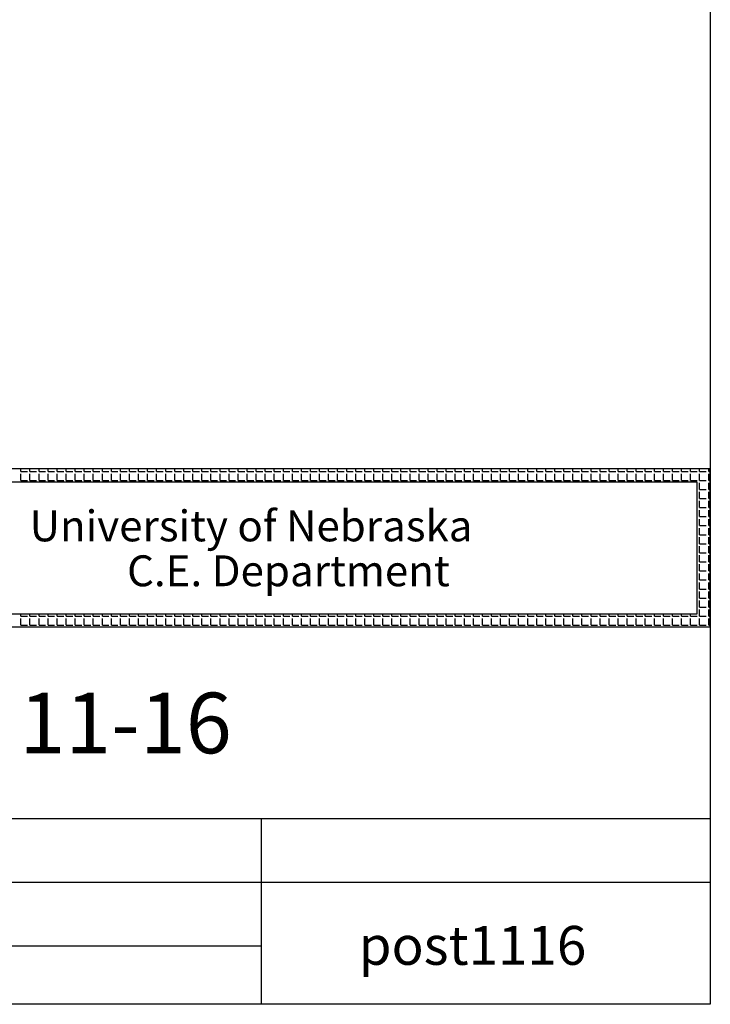
# Model space of a CAD drawing. Extents: x 5343 to 5625, y 3923 to 4130.
# Drawn here: x 5579 to 5625, y 3923 to 3988 of the extents above; entities that cross this region are included whole.
import ezdxf

# ---------------------------------------------------------------- set-up
doc = ezdxf.new("R2010")
doc.units = 0
doc.header["$LTSCALE"] = 5
doc.header["$MEASUREMENT"] = 0
doc.layers.get('0').update_dxf_attribs({"linetype": 'CONTINUOUS'})
doc.layers.add('TEXT', color=7, linetype='CONTINUOUS')
doc.styles.add('ITALICC', font='italicc')
doc.styles.add('ROMANS', font='ROMANS.SHX')

# ---------------------------------------------------------------- blocks, each defined once
blk = doc.blocks.new('*X3')
at = {"color": 0}
for p, q in [((1084.875, 113.4375), (1084.875, 114)), ((1084.875, 113.4375), (1086.375, 113.4375)), ((1084.875, 111.375), (1084.875, 112.875)), ((1086.9375, 113.4375), (1086.9375, 114)), ((1086.9375, 113.4375), (1088.4375, 113.4375)), ((1086.9375, 111.375), (1086.9375, 112.875)), ((1089, 113.4375), (1089, 114)), ((1089, 113.4375), (1090.5, 113.4375)), ((1089, 111.375), (1089, 112.875)), ((1091.0625, 113.4375), (1091.0625, 114)), ((1091.0625, 113.4375), (1092.5625, 113.4375)), ((1091.0625, 111.375), (1091.0625, 112.875)), ((1093.125, 113.4375), (1093.125, 114)), ((1093.125, 113.4375), (1094.625, 113.4375)), ((1093.125, 111.375), (1093.125, 112.875)), ((1095.1875, 113.4375), (1095.1875, 114)), ((1095.1875, 113.4375), (1096.6875, 113.4375)), ((1095.1875, 111.375), (1095.1875, 112.875)), ((1097.25, 113.4375), (1097.25, 114)), ((1097.25, 113.4375), (1098.75, 113.4375)), ((1097.25, 111.375), (1097.25, 112.875)), ((1099.3125, 113.4375), (1099.3125, 114)), ((1099.3125, 113.4375), (1100.8125, 113.4375)), ((1099.3125, 111.375), (1099.3125, 112.875)), ((1101.375, 113.4375), (1101.375, 114)), ((1101.375, 113.4375), (1102.875, 113.4375)), ((1101.375, 111.375), (1101.375, 112.875)), ((1103.4375, 113.4375), (1103.4375, 114)), ((1103.4375, 113.4375), (1104.9375, 113.4375)), ((1103.4375, 111.375), (1103.4375, 112.875)), ((1105.5, 113.4375), (1105.5, 114)), ((1105.5, 113.4375), (1107, 113.4375)), ((1105.5, 111.375), (1105.5, 112.875)), ((1107.5625, 113.4375), (1107.5625, 114)), ((1107.5625, 113.4375), (1109.0625, 113.4375)), ((1107.5625, 111.375), (1107.5625, 112.875)), ((1109.625, 113.4375), (1109.625, 114)), ((1109.625, 113.4375), (1111.125, 113.4375)), ((1109.625, 111.375), (1109.625, 112.875)), ((1111.6875, 113.4375), (1111.6875, 114)), ((1111.6875, 113.4375), (1113.1875, 113.4375)), ((1111.6875, 111.375), (1111.6875, 112.875)), ((1113.75, 113.4375), (1113.75, 114)), ((1113.75, 113.4375), (1115.25, 113.4375)), ((1113.75, 111.375), (1113.75, 112.875)), ((1115.8125, 113.4375), (1115.8125, 114)), ((1115.8125, 113.4375), (1117.3125, 113.4375)), ((1115.8125, 111.375), (1115.8125, 112.875)), ((1117.875, 113.4375), (1117.875, 114)), ((1117.875, 113.4375), (1119.375, 113.4375)), ((1117.875, 111.375), (1117.875, 112.875)), ((1119.9375, 113.4375), (1119.9375, 114)), ((1119.9375, 113.4375), (1121.4375, 113.4375)), ((1119.9375, 111.375), (1119.9375, 112.875)), ((1122, 113.4375), (1122, 114)), ((1122, 113.4375), (1123.5, 113.4375)), ((1122, 111.375), (1122, 112.875)), ((1124.0625, 113.4375), (1124.0625, 114)), ((1124.0625, 113.4375), (1125.5625, 113.4375)), ((1124.0625, 111.375), (1124.0625, 112.875)), ((1126.125, 113.4375), (1126.125, 114)), ((1126.125, 113.4375), (1127.625, 113.4375)), ((1126.125, 111.375), (1126.125, 112.875)), ((1128.1875, 113.4375), (1128.1875, 114)), ((1128.1875, 113.4375), (1129.6875, 113.4375)), ((1128.1875, 111.375), (1128.1875, 112.875)), ((1130.25, 113.4375), (1130.25, 114)), ((1130.25, 113.4375), (1131.75, 113.4375)), ((1130.25, 111.375), (1130.25, 112.875)), ((1132.3125, 113.4375), (1132.3125, 114)), ((1132.3125, 113.4375), (1133.8125, 113.4375)), ((1132.3125, 111.375), (1132.3125, 112.875)), ((1134.375, 113.4375), (1134.375, 114)), ((1134.375, 113.4375), (1135.875, 113.4375)), ((1134.375, 111.375), (1134.375, 112.875)), ((1136.4375, 113.4375), (1136.4375, 114)), ((1136.4375, 113.4375), (1137.9375, 113.4375)), ((1136.4375, 111.375), (1136.4375, 112.875)), ((1138.5, 113.4375), (1138.5, 114)), ((1138.5, 113.4375), (1140, 113.4375)), ((1138.5, 111.375), (1138.5, 112.875)), ((1140.5625, 113.4375), (1140.5625, 114)), ((1140.5625, 113.4375), (1142.0625, 113.4375)), ((1140.5625, 111.375), (1140.5625, 112.875)), ((1142.625, 113.4375), (1142.625, 114)), ((1142.625, 113.4375), (1144.125, 113.4375)), ((1142.625, 111.375), (1142.625, 112.875)), ((1144.6875, 113.4375), (1144.6875, 114)), ((1144.6875, 113.4375), (1146.1875, 113.4375)), ((1144.6875, 111.375), (1144.6875, 112.875)), ((1146.75, 113.4375), (1146.75, 114)), ((1146.75, 113.4375), (1148.25, 113.4375)), ((1146.75, 111.375), (1146.75, 112.875)), ((1148.8125, 113.4375), (1148.8125, 114)), ((1148.8125, 113.4375), (1150.3125, 113.4375)), ((1148.8125, 111.375), (1148.8125, 112.875)), ((1150.875, 113.4375), (1150.875, 114)), ((1150.875, 113.4375), (1152.375, 113.4375)), ((1150.875, 111.375), (1150.875, 112.875)), ((1152.9375, 113.4375), (1152.9375, 114)), ((1152.9375, 113.4375), (1154.4375, 113.4375)), ((1152.9375, 111.375), (1152.9375, 112.875)), ((1155, 113.4375), (1155, 114)), ((1155, 113.4375), (1156.5, 113.4375)), ((1155, 111.375), (1155, 112.875)), ((1157.0625, 113.4375), (1157.0625, 114)), ((1157.0625, 113.4375), (1158.5625, 113.4375)), ((1157.0625, 111.375), (1157.0625, 112.875)), ((1159.125, 113.4375), (1159.125, 114)), ((1159.125, 113.4375), (1160.625, 113.4375)), ((1159.125, 111.375), (1159.125, 112.875)), ((1161.1875, 113.4375), (1161.1875, 114)), ((1161.1875, 113.4375), (1162.6875, 113.4375)), ((1161.1875, 111.375), (1161.1875, 112.875)), ((1163.25, 113.4375), (1163.25, 114)), ((1163.25, 113.4375), (1164.75, 113.4375)), ((1163.25, 111.375), (1163.25, 112.875)), ((1165.3125, 113.4375), (1165.3125, 114)), ((1165.3125, 113.4375), (1166.8125, 113.4375)), ((1165.3125, 111.375), (1165.3125, 112.875)), ((1167.375, 113.4375), (1167.375, 114)), ((1167.375, 113.4375), (1168.875, 113.4375)), ((1167.375, 111.375), (1167.375, 112.875)), ((1169.4375, 113.4375), (1169.4375, 114)), ((1169.4375, 113.4375), (1170.9375, 113.4375)), ((1169.4375, 111.375), (1169.4375, 112.875)), ((1171.5, 113.4375), (1171.5, 114)), ((1171.5, 113.4375), (1173, 113.4375)), ((1171.5, 111.375), (1171.5, 112.875)), ((1173.5625, 113.4375), (1173.5625, 114)), ((1173.5625, 113.4375), (1175.0625, 113.4375)), ((1173.5625, 111.375), (1173.5625, 112.875)), ((1175.625, 113.4375), (1175.625, 114)), ((1175.625, 113.4375), (1177.125, 113.4375)), ((1175.625, 111.375), (1175.625, 112.875)), ((1177.6875, 113.4375), (1177.6875, 114)), ((1177.6875, 113.4375), (1179.1875, 113.4375)), ((1177.6875, 111.375), (1177.6875, 112.875)), ((1179.75, 113.4375), (1179.75, 114)), ((1179.75, 113.4375), (1181.25, 113.4375)), ((1179.75, 111.375), (1179.75, 112.875)), ((1181.8125, 113.4375), (1181.8125, 114)), ((1181.8125, 113.4375), (1183.3125, 113.4375)), ((1181.8125, 111.375), (1181.8125, 112.875)), ((1183.875, 113.4375), (1183.875, 114)), ((1183.875, 113.4375), (1185.375, 113.4375)), ((1183.875, 111.375), (1183.875, 112.875)), ((1185.9375, 113.4375), (1185.9375, 114)), ((1185.9375, 113.4375), (1187.4375, 113.4375)), ((1185.9375, 111.375), (1185.9375, 112.875)), ((1188, 113.4375), (1188, 114)), ((1188, 113.4375), (1189.5, 113.4375)), ((1188, 111.375), (1188, 112.875)), ((1190.0625, 113.4375), (1190.0625, 114)), ((1190.0625, 113.4375), (1191.5625, 113.4375)), ((1190.0625, 111.375), (1190.0625, 112.875)), ((1192.125, 113.4375), (1192.125, 114)), ((1192.125, 113.4375), (1193.625, 113.4375)), ((1192.125, 111.375), (1192.125, 112.875)), ((1194.1875, 113.4375), (1194.1875, 114)), ((1194.1875, 113.4375), (1195.6875, 113.4375)), ((1194.1875, 111.375), (1194.1875, 112.875)), ((1196.25, 113.4375), (1196.25, 114)), ((1196.25, 113.4375), (1197.75, 113.4375)), ((1196.25, 111.375), (1196.25, 112.875)), ((1198.3125, 113.4375), (1198.3125, 114)), ((1198.3125, 113.4375), (1199.8125, 113.4375)), ((1198.3125, 111.375), (1198.3125, 112.875)), ((1200.375, 113.4375), (1200.375, 114)), ((1200.375, 113.4375), (1201.875, 113.4375)), ((1200.375, 111.375), (1200.375, 112.875)), ((1202.4375, 113.4375), (1202.4375, 114)), ((1202.4375, 113.4375), (1203.9375, 113.4375)), ((1202.4375, 111.375), (1202.4375, 112.875)), ((1204.5, 113.4375), (1204.5, 114)), ((1204.5, 113.4375), (1206, 113.4375)), ((1204.5, 111.375), (1204.5, 112.875)), ((1206.5625, 113.4375), (1206.5625, 114)), ((1206.5625, 113.4375), (1208.0625, 113.4375)), ((1206.5625, 111.375), (1206.5625, 112.875)), ((1208.625, 113.4375), (1208.625, 114)), ((1208.625, 113.4375), (1210.125, 113.4375)), ((1208.625, 111.375), (1208.625, 112.875)), ((1210.6875, 113.4375), (1210.6875, 114)), ((1210.6875, 113.4375), (1212.1875, 113.4375)), ((1210.6875, 111.375), (1210.6875, 112.875)), ((1212.75, 113.4375), (1212.75, 114)), ((1212.75, 113.4375), (1214.25, 113.4375)), ((1212.75, 111.375), (1212.75, 112.875)), ((1214.8125, 113.4375), (1214.8125, 114)), ((1214.8125, 113.4375), (1216.3125, 113.4375)), ((1214.8125, 111.375), (1214.8125, 112.875)), ((1216.875, 113.4375), (1216.875, 114)), ((1216.875, 113.4375), (1218.375, 113.4375)), ((1216.875, 111.375), (1216.875, 112.875)), ((1218.9375, 113.4375), (1218.9375, 114)), ((1218.9375, 113.4375), (1220.4375, 113.4375)), ((1218.9375, 111.375), (1218.9375, 112.875)), ((1221, 113.4375), (1221, 114)), ((1221, 113.4375), (1222.5, 113.4375)), ((1221, 111.375), (1221, 112.875)), ((1223.0625, 113.4375), (1223.0625, 114)), ((1223.0625, 113.4375), (1224.5625, 113.4375)), ((1223.0625, 111.375), (1223.0625, 112.875)), ((1225.125, 113.4375), (1225.125, 114)), ((1225.125, 113.4375), (1226.625, 113.4375)), ((1225.125, 111.375), (1225.125, 112.875)), ((1227.1875, 113.4375), (1227.1875, 114)), ((1227.1875, 113.4375), (1228.6875, 113.4375)), ((1227.1875, 111.375), (1227.1875, 112.875)), ((1229.25, 113.4375), (1229.25, 114)), ((1229.25, 113.4375), (1230.75, 113.4375)), ((1229.25, 111.375), (1229.25, 112.875)), ((1231.3125, 113.4375), (1231.3125, 114)), ((1231.3125, 113.4375), (1232.8125, 113.4375)), ((1231.3125, 111.375), (1231.3125, 112.875)), ((1233.375, 113.4375), (1233.375, 114)), ((1233.375, 113.4375), (1234.875, 113.4375)), ((1233.375, 111.375), (1233.375, 112.875)), ((1235.4375, 113.4375), (1235.4375, 114)), ((1235.4375, 113.4375), (1236.9375, 113.4375)), ((1235.4375, 111.375), (1235.4375, 112.875)), ((1237.5, 113.4375), (1237.5, 114)), ((1237.5, 113.4375), (1239, 113.4375)), ((1237.5, 111.375), (1237.5, 112.875)), ((1239.5625, 113.4375), (1239.5625, 114)), ((1239.5625, 113.4375), (1241.0625, 113.4375)), ((1239.5625, 111.375), (1239.5625, 112.875)), ((1241.625, 113.4375), (1241.625, 114)), ((1241.625, 113.4375), (1242, 113.4375)), ((1241.625, 111.375), (1241.625, 112.875)), ((1084.875, 111.375), (1086.375, 111.375)), ((1086.9375, 111.375), (1088.4375, 111.375)), ((1089, 111.375), (1090.5, 111.375)), ((1091.0625, 111.375), (1092.5625, 111.375)), ((1093.125, 111.375), (1094.625, 111.375)), ((1095.1875, 111.375), (1096.6875, 111.375)), ((1097.25, 111.375), (1098.75, 111.375)), ((1099.3125, 111.375), (1100.8125, 111.375)), ((1101.375, 111.375), (1102.875, 111.375)), ((1103.4375, 111.375), (1104.9375, 111.375)), ((1105.5, 111.375), (1107, 111.375)), ((1107.5625, 111.375), (1109.0625, 111.375)), ((1109.625, 111.375), (1111.125, 111.375)), ((1111.6875, 111.375), (1113.1875, 111.375)), ((1113.75, 111.375), (1115.25, 111.375)), ((1115.8125, 111.375), (1117.3125, 111.375)), ((1117.875, 111.375), (1119.375, 111.375)), ((1119.9375, 111.375), (1121.4375, 111.375)), ((1122, 111.375), (1123.5, 111.375)), ((1124.0625, 111.375), (1125.5625, 111.375)), ((1126.125, 111.375), (1127.625, 111.375)), ((1128.1875, 111.375), (1129.6875, 111.375)), ((1130.25, 111.375), (1131.75, 111.375)), ((1132.3125, 111.375), (1133.8125, 111.375)), ((1134.375, 111.375), (1135.875, 111.375)), ((1136.4375, 111.375), (1137.9375, 111.375)), ((1138.5, 111.375), (1140, 111.375)), ((1140.5625, 111.375), (1142.0625, 111.375)), ((1142.625, 111.375), (1144.125, 111.375)), ((1144.6875, 111.375), (1146.1875, 111.375)), ((1146.75, 111.375), (1148.25, 111.375)), ((1148.8125, 111.375), (1150.3125, 111.375)), ((1150.875, 111.375), (1152.375, 111.375)), ((1152.9375, 111.375), (1154.4375, 111.375)), ((1155, 111.375), (1156.5, 111.375)), ((1157.0625, 111.375), (1158.5625, 111.375)), ((1159.125, 111.375), (1160.625, 111.375)), ((1161.1875, 111.375), (1162.6875, 111.375)), ((1163.25, 111.375), (1164.75, 111.375)), ((1165.3125, 111.375), (1166.8125, 111.375)), ((1167.375, 111.375), (1168.875, 111.375)), ((1169.4375, 111.375), (1170.9375, 111.375)), ((1171.5, 111.375), (1173, 111.375)), ((1173.5625, 111.375), (1175.0625, 111.375)), ((1175.625, 111.375), (1177.125, 111.375)), ((1177.6875, 111.375), (1179.1875, 111.375)), ((1179.75, 111.375), (1181.25, 111.375)), ((1181.8125, 111.375), (1183.3125, 111.375)), ((1183.875, 111.375), (1185.375, 111.375)), ((1185.9375, 111.375), (1187.4375, 111.375)), ((1188, 111.375), (1189.5, 111.375)), ((1190.0625, 111.375), (1191.5625, 111.375)), ((1192.125, 111.375), (1193.625, 111.375)), ((1194.1875, 111.375), (1195.6875, 111.375)), ((1196.25, 111.375), (1197.75, 111.375)), ((1198.3125, 111.375), (1199.8125, 111.375)), ((1200.375, 111.375), (1201.875, 111.375)), ((1202.4375, 111.375), (1203.9375, 111.375)), ((1204.5, 111.375), (1206, 111.375)), ((1206.5625, 111.375), (1208.0625, 111.375)), ((1208.625, 111.375), (1210.125, 111.375)), ((1210.6875, 111.375), (1212.1875, 111.375)), ((1212.75, 111.375), (1214.25, 111.375)), ((1214.8125, 111.375), (1216.3125, 111.375)), ((1216.875, 111.375), (1218.375, 111.375)), ((1218.9375, 111.375), (1220.4375, 111.375)), ((1221, 111.375), (1222.5, 111.375)), ((1223.0625, 111.375), (1224.5625, 111.375)), ((1225.125, 111.375), (1226.625, 111.375)), ((1227.1875, 111.375), (1228.6875, 111.375)), ((1229.25, 111.375), (1230.75, 111.375)), ((1231.3125, 111.375), (1232.8125, 111.375)), ((1233.375, 111.375), (1234.875, 111.375)), ((1235.4375, 111.375), (1236.9375, 111.375)), ((1237.5, 111.375), (1239, 111.375)), ((1239.5625, 111.375), (1241.0625, 111.375)), ((1239.5625, 109.3125), (1239.5625, 110.8125)), ((1241.625, 111.375), (1242, 111.375)), ((1241.625, 109.3125), (1241.625, 110.8125)), ((1239, 109.3125), (1239, 109.3125)), ((1239.5625, 109.3125), (1241.0625, 109.3125)), ((1239.5625, 107.25), (1239.5625, 108.75)), ((1241.625, 109.3125), (1242, 109.3125)), ((1241.625, 107.25), (1241.625, 108.75)), ((1239, 107.25), (1239, 107.25)), ((1239.5625, 107.25), (1241.0625, 107.25)), ((1239.5625, 105.1875), (1239.5625, 106.6875)), ((1241.625, 107.25), (1242, 107.25)), ((1241.625, 105.1875), (1241.625, 106.6875)), ((1239, 105.1875), (1239, 105.1875)), ((1239.5625, 105.1875), (1241.0625, 105.1875)), ((1239.5625, 103.125), (1239.5625, 104.625)), ((1241.625, 105.1875), (1242, 105.1875)), ((1241.625, 103.125), (1241.625, 104.625)), ((1239, 103.125), (1239, 103.125)), ((1239, 101.0625), (1239, 101.0625)), ((1239.5625, 103.125), (1241.0625, 103.125)), ((1239.5625, 101.0625), (1239.5625, 102.5625)), ((1239.5625, 101.0625), (1241.0625, 101.0625)), ((1241.625, 103.125), (1242, 103.125)), ((1241.625, 101.0625), (1241.625, 102.5625)), ((1241.625, 101.0625), (1242, 101.0625)), ((1239, 99), (1239, 99)), ((1239.5625, 99), (1239.5625, 100.5)), ((1239.5625, 99), (1241.0625, 99)), ((1241.625, 99), (1241.625, 100.5)), ((1241.625, 99), (1242, 99)), ((1239, 96.9375), (1239, 96.9375)), ((1239.5625, 96.9375), (1239.5625, 98.4375)), ((1239.5625, 96.9375), (1241.0625, 96.9375)), ((1241.625, 96.9375), (1241.625, 98.4375)), ((1241.625, 96.9375), (1242, 96.9375)), ((1239, 94.875), (1239, 94.875)), ((1239.5625, 94.875), (1239.5625, 96.375)), ((1239.5625, 94.875), (1241.0625, 94.875)), ((1239.5625, 92.8125), (1239.5625, 94.3125)), ((1241.625, 94.875), (1241.625, 96.375)), ((1241.625, 94.875), (1242, 94.875)), ((1241.625, 92.8125), (1241.625, 94.3125)), ((1239, 92.8125), (1239, 92.8125)), ((1239.5625, 92.8125), (1241.0625, 92.8125)), ((1239.5625, 90.75), (1239.5625, 92.25)), ((1241.625, 92.8125), (1242, 92.8125)), ((1241.625, 90.75), (1241.625, 92.25)), ((1239, 90.75), (1239, 90.75)), ((1239.5625, 90.75), (1241.0625, 90.75)), ((1239.5625, 88.6875), (1239.5625, 90.1875)), ((1241.625, 90.75), (1242, 90.75)), ((1241.625, 88.6875), (1241.625, 90.1875)), ((1239, 88.6875), (1239, 88.6875)), ((1239.5625, 88.6875), (1241.0625, 88.6875)), ((1239.5625, 86.625), (1239.5625, 88.125)), ((1241.625, 88.6875), (1242, 88.6875)), ((1241.625, 86.625), (1241.625, 88.125)), ((1239, 86.625), (1239, 86.625)), ((1239.5625, 86.625), (1241.0625, 86.625)), ((1239.5625, 84.5625), (1239.5625, 86.0625)), ((1241.625, 86.625), (1242, 86.625)), ((1241.625, 84.5625), (1241.625, 86.0625)), ((1239, 84.5625), (1239, 84.5625)), ((1239.5625, 84.5625), (1241.0625, 84.5625)), ((1239.5625, 82.5), (1239.5625, 84)), ((1241.625, 84.5625), (1242, 84.5625)), ((1241.625, 82.5), (1241.625, 84)), ((1084.875, 80.4375), (1084.875, 81)), ((1086.9375, 80.4375), (1086.9375, 81)), ((1089, 80.4375), (1089, 81)), ((1091.0625, 80.4375), (1091.0625, 81)), ((1093.125, 80.4375), (1093.125, 81)), ((1095.1875, 80.4375), (1095.1875, 81)), ((1097.25, 80.4375), (1097.25, 81)), ((1099.3125, 80.4375), (1099.3125, 81)), ((1101.375, 80.4375), (1101.375, 81)), ((1103.4375, 80.4375), (1103.4375, 81)), ((1105.5, 80.4375), (1105.5, 81)), ((1107.5625, 80.4375), (1107.5625, 81)), ((1109.625, 80.4375), (1109.625, 81)), ((1111.6875, 80.4375), (1111.6875, 81)), ((1113.75, 80.4375), (1113.75, 81)), ((1115.8125, 80.4375), (1115.8125, 81)), ((1117.875, 80.4375), (1117.875, 81)), ((1119.9375, 80.4375), (1119.9375, 81)), ((1122, 80.4375), (1122, 81)), ((1124.0625, 80.4375), (1124.0625, 81)), ((1126.125, 80.4375), (1126.125, 81)), ((1128.1875, 80.4375), (1128.1875, 81)), ((1130.25, 80.4375), (1130.25, 81)), ((1132.3125, 80.4375), (1132.3125, 81)), ((1134.375, 80.4375), (1134.375, 81)), ((1136.4375, 80.4375), (1136.4375, 81)), ((1138.5, 80.4375), (1138.5, 81)), ((1140.5625, 80.4375), (1140.5625, 81)), ((1142.625, 80.4375), (1142.625, 81)), ((1144.6875, 80.4375), (1144.6875, 81)), ((1146.75, 80.4375), (1146.75, 81)), ((1148.8125, 80.4375), (1148.8125, 81)), ((1150.875, 80.4375), (1150.875, 81)), ((1152.9375, 80.4375), (1152.9375, 81)), ((1155, 80.4375), (1155, 81)), ((1157.0625, 80.4375), (1157.0625, 81)), ((1159.125, 80.4375), (1159.125, 81)), ((1161.1875, 80.4375), (1161.1875, 81)), ((1163.25, 80.4375), (1163.25, 81)), ((1165.3125, 80.4375), (1165.3125, 81)), ((1167.375, 80.4375), (1167.375, 81)), ((1169.4375, 80.4375), (1169.4375, 81)), ((1171.5, 80.4375), (1171.5, 81)), ((1173.5625, 80.4375), (1173.5625, 81)), ((1175.625, 80.4375), (1175.625, 81)), ((1177.6875, 80.4375), (1177.6875, 81)), ((1179.75, 80.4375), (1179.75, 81)), ((1181.8125, 80.4375), (1181.8125, 81)), ((1183.875, 80.4375), (1183.875, 81)), ((1185.9375, 80.4375), (1185.9375, 81)), ((1188, 80.4375), (1188, 81)), ((1190.0625, 80.4375), (1190.0625, 81)), ((1192.125, 80.4375), (1192.125, 81)), ((1194.1875, 80.4375), (1194.1875, 81)), ((1196.25, 80.4375), (1196.25, 81)), ((1198.3125, 80.4375), (1198.3125, 81)), ((1200.375, 80.4375), (1200.375, 81)), ((1202.4375, 80.4375), (1202.4375, 81)), ((1204.5, 80.4375), (1204.5, 81)), ((1206.5625, 80.4375), (1206.5625, 81)), ((1208.625, 80.4375), (1208.625, 81)), ((1210.6875, 80.4375), (1210.6875, 81)), ((1212.75, 80.4375), (1212.75, 81)), ((1214.8125, 80.4375), (1214.8125, 81)), ((1216.875, 80.4375), (1216.875, 81)), ((1218.9375, 80.4375), (1218.9375, 81)), ((1221, 80.4375), (1221, 81)), ((1223.0625, 80.4375), (1223.0625, 81)), ((1225.125, 80.4375), (1225.125, 81)), ((1227.1875, 80.4375), (1227.1875, 81)), ((1229.25, 80.4375), (1229.25, 81)), ((1231.3125, 80.4375), (1231.3125, 81)), ((1233.375, 80.4375), (1233.375, 81)), ((1235.4375, 80.4375), (1235.4375, 81)), ((1237.5, 80.4375), (1237.5, 81)), ((1239, 82.5), (1239, 82.5)), ((1239.5625, 82.5), (1241.0625, 82.5)), ((1239.5625, 80.4375), (1239.5625, 81.9375)), ((1241.625, 82.5), (1242, 82.5)), ((1241.625, 80.4375), (1241.625, 81.9375)), ((1084.875, 80.4375), (1086.375, 80.4375)), ((1084.875, 78.375), (1084.875, 79.875)), ((1086.9375, 80.4375), (1088.4375, 80.4375)), ((1086.9375, 78.375), (1086.9375, 79.875)), ((1089, 80.4375), (1090.5, 80.4375)), ((1089, 78.375), (1089, 79.875)), ((1091.0625, 80.4375), (1092.5625, 80.4375)), ((1091.0625, 78.375), (1091.0625, 79.875)), ((1093.125, 80.4375), (1094.625, 80.4375)), ((1093.125, 78.375), (1093.125, 79.875)), ((1095.1875, 80.4375), (1096.6875, 80.4375)), ((1095.1875, 78.375), (1095.1875, 79.875)), ((1097.25, 80.4375), (1098.75, 80.4375)), ((1097.25, 78.375), (1097.25, 79.875)), ((1099.3125, 80.4375), (1100.8125, 80.4375)), ((1099.3125, 78.375), (1099.3125, 79.875)), ((1101.375, 80.4375), (1102.875, 80.4375)), ((1101.375, 78.375), (1101.375, 79.875)), ((1103.4375, 80.4375), (1104.9375, 80.4375)), ((1103.4375, 78.375), (1103.4375, 79.875)), ((1105.5, 80.4375), (1107, 80.4375)), ((1105.5, 78.375), (1105.5, 79.875)), ((1107.5625, 80.4375), (1109.0625, 80.4375)), ((1107.5625, 78.375), (1107.5625, 79.875)), ((1109.625, 80.4375), (1111.125, 80.4375)), ((1109.625, 78.375), (1109.625, 79.875)), ((1111.6875, 80.4375), (1113.1875, 80.4375)), ((1111.6875, 78.375), (1111.6875, 79.875)), ((1113.75, 80.4375), (1115.25, 80.4375)), ((1113.75, 78.375), (1113.75, 79.875)), ((1115.8125, 80.4375), (1117.3125, 80.4375)), ((1115.8125, 78.375), (1115.8125, 79.875)), ((1117.875, 80.4375), (1119.375, 80.4375)), ((1117.875, 78.375), (1117.875, 79.875)), ((1119.9375, 80.4375), (1121.4375, 80.4375)), ((1119.9375, 78.375), (1119.9375, 79.875)), ((1122, 80.4375), (1123.5, 80.4375)), ((1122, 78.375), (1122, 79.875)), ((1124.0625, 80.4375), (1125.5625, 80.4375)), ((1124.0625, 78.375), (1124.0625, 79.875)), ((1126.125, 80.4375), (1127.625, 80.4375)), ((1126.125, 78.375), (1126.125, 79.875)), ((1128.1875, 80.4375), (1129.6875, 80.4375)), ((1128.1875, 78.375), (1128.1875, 79.875)), ((1130.25, 80.4375), (1131.75, 80.4375)), ((1130.25, 78.375), (1130.25, 79.875)), ((1132.3125, 80.4375), (1133.8125, 80.4375)), ((1132.3125, 78.375), (1132.3125, 79.875)), ((1134.375, 80.4375), (1135.875, 80.4375)), ((1134.375, 78.375), (1134.375, 79.875)), ((1136.4375, 80.4375), (1137.9375, 80.4375)), ((1136.4375, 78.375), (1136.4375, 79.875)), ((1138.5, 80.4375), (1140, 80.4375)), ((1138.5, 78.375), (1138.5, 79.875)), ((1140.5625, 80.4375), (1142.0625, 80.4375)), ((1140.5625, 78.375), (1140.5625, 79.875)), ((1142.625, 80.4375), (1144.125, 80.4375)), ((1142.625, 78.375), (1142.625, 79.875)), ((1144.6875, 80.4375), (1146.1875, 80.4375)), ((1144.6875, 78.375), (1144.6875, 79.875)), ((1146.75, 80.4375), (1148.25, 80.4375)), ((1146.75, 78.375), (1146.75, 79.875)), ((1148.8125, 80.4375), (1150.3125, 80.4375)), ((1148.8125, 78.375), (1148.8125, 79.875)), ((1150.875, 80.4375), (1152.375, 80.4375)), ((1150.875, 78.375), (1150.875, 79.875)), ((1152.9375, 80.4375), (1154.4375, 80.4375)), ((1152.9375, 78.375), (1152.9375, 79.875)), ((1155, 80.4375), (1156.5, 80.4375)), ((1155, 78.375), (1155, 79.875)), ((1157.0625, 80.4375), (1158.5625, 80.4375)), ((1157.0625, 78.375), (1157.0625, 79.875)), ((1159.125, 80.4375), (1160.625, 80.4375)), ((1159.125, 78.375), (1159.125, 79.875)), ((1161.1875, 80.4375), (1162.6875, 80.4375)), ((1161.1875, 78.375), (1161.1875, 79.875)), ((1163.25, 80.4375), (1164.75, 80.4375)), ((1163.25, 78.375), (1163.25, 79.875)), ((1165.3125, 80.4375), (1166.8125, 80.4375)), ((1165.3125, 78.375), (1165.3125, 79.875)), ((1167.375, 80.4375), (1168.875, 80.4375)), ((1167.375, 78.375), (1167.375, 79.875)), ((1169.4375, 80.4375), (1170.9375, 80.4375)), ((1169.4375, 78.375), (1169.4375, 79.875)), ((1171.5, 80.4375), (1173, 80.4375)), ((1171.5, 78.375), (1171.5, 79.875)), ((1173.5625, 80.4375), (1175.0625, 80.4375)), ((1173.5625, 78.375), (1173.5625, 79.875)), ((1175.625, 80.4375), (1177.125, 80.4375)), ((1175.625, 78.375), (1175.625, 79.875)), ((1177.6875, 80.4375), (1179.1875, 80.4375)), ((1177.6875, 78.375), (1177.6875, 79.875)), ((1179.75, 80.4375), (1181.25, 80.4375)), ((1179.75, 78.375), (1179.75, 79.875)), ((1181.8125, 80.4375), (1183.3125, 80.4375)), ((1181.8125, 78.375), (1181.8125, 79.875)), ((1183.875, 80.4375), (1185.375, 80.4375)), ((1183.875, 78.375), (1183.875, 79.875)), ((1185.9375, 80.4375), (1187.4375, 80.4375)), ((1185.9375, 78.375), (1185.9375, 79.875)), ((1188, 80.4375), (1189.5, 80.4375)), ((1188, 78.375), (1188, 79.875)), ((1190.0625, 80.4375), (1191.5625, 80.4375)), ((1190.0625, 78.375), (1190.0625, 79.875)), ((1192.125, 80.4375), (1193.625, 80.4375)), ((1192.125, 78.375), (1192.125, 79.875)), ((1194.1875, 80.4375), (1195.6875, 80.4375)), ((1194.1875, 78.375), (1194.1875, 79.875)), ((1196.25, 80.4375), (1197.75, 80.4375)), ((1196.25, 78.375), (1196.25, 79.875)), ((1198.3125, 80.4375), (1199.8125, 80.4375)), ((1198.3125, 78.375), (1198.3125, 79.875)), ((1200.375, 80.4375), (1201.875, 80.4375)), ((1200.375, 78.375), (1200.375, 79.875)), ((1202.4375, 80.4375), (1203.9375, 80.4375)), ((1202.4375, 78.375), (1202.4375, 79.875)), ((1204.5, 80.4375), (1206, 80.4375)), ((1204.5, 78.375), (1204.5, 79.875)), ((1206.5625, 80.4375), (1208.0625, 80.4375)), ((1206.5625, 78.375), (1206.5625, 79.875)), ((1208.625, 80.4375), (1210.125, 80.4375)), ((1208.625, 78.375), (1208.625, 79.875)), ((1210.6875, 80.4375), (1212.1875, 80.4375)), ((1210.6875, 78.375), (1210.6875, 79.875)), ((1212.75, 80.4375), (1214.25, 80.4375)), ((1212.75, 78.375), (1212.75, 79.875)), ((1214.8125, 80.4375), (1216.3125, 80.4375)), ((1214.8125, 78.375), (1214.8125, 79.875)), ((1216.875, 80.4375), (1218.375, 80.4375)), ((1216.875, 78.375), (1216.875, 79.875)), ((1218.9375, 80.4375), (1220.4375, 80.4375)), ((1218.9375, 78.375), (1218.9375, 79.875)), ((1221, 80.4375), (1222.5, 80.4375)), ((1221, 78.375), (1221, 79.875)), ((1223.0625, 80.4375), (1224.5625, 80.4375)), ((1223.0625, 78.375), (1223.0625, 79.875)), ((1225.125, 80.4375), (1226.625, 80.4375)), ((1225.125, 78.375), (1225.125, 79.875)), ((1227.1875, 80.4375), (1228.6875, 80.4375)), ((1227.1875, 78.375), (1227.1875, 79.875)), ((1229.25, 80.4375), (1230.75, 80.4375)), ((1229.25, 78.375), (1229.25, 79.875)), ((1231.3125, 80.4375), (1232.8125, 80.4375)), ((1231.3125, 78.375), (1231.3125, 79.875)), ((1233.375, 80.4375), (1234.875, 80.4375)), ((1233.375, 78.375), (1233.375, 79.875)), ((1235.4375, 80.4375), (1236.9375, 80.4375)), ((1235.4375, 78.375), (1235.4375, 79.875)), ((1237.5, 80.4375), (1239, 80.4375)), ((1237.5, 78.375), (1237.5, 79.875)), ((1239.5625, 80.4375), (1241.0625, 80.4375)), ((1239.5625, 78.375), (1239.5625, 79.875)), ((1241.625, 80.4375), (1242, 80.4375)), ((1241.625, 78.375), (1241.625, 79.875)), ((1084.875, 78.375), (1086.375, 78.375)), ((1086.9375, 78.375), (1088.4375, 78.375)), ((1089, 78.375), (1090.5, 78.375)), ((1091.0625, 78.375), (1092.5625, 78.375)), ((1093.125, 78.375), (1094.625, 78.375)), ((1095.1875, 78.375), (1096.6875, 78.375)), ((1097.25, 78.375), (1098.75, 78.375)), ((1099.3125, 78.375), (1100.8125, 78.375)), ((1101.375, 78.375), (1102.875, 78.375)), ((1103.4375, 78.375), (1104.9375, 78.375)), ((1105.5, 78.375), (1107, 78.375)), ((1107.5625, 78.375), (1109.0625, 78.375)), ((1109.625, 78.375), (1111.125, 78.375)), ((1111.6875, 78.375), (1113.1875, 78.375)), ((1113.75, 78.375), (1115.25, 78.375)), ((1115.8125, 78.375), (1117.3125, 78.375)), ((1117.875, 78.375), (1119.375, 78.375)), ((1119.9375, 78.375), (1121.4375, 78.375)), ((1122, 78.375), (1123.5, 78.375)), ((1124.0625, 78.375), (1125.5625, 78.375)), ((1126.125, 78.375), (1127.625, 78.375)), ((1128.1875, 78.375), (1129.6875, 78.375)), ((1130.25, 78.375), (1131.75, 78.375)), ((1132.3125, 78.375), (1133.8125, 78.375)), ((1134.375, 78.375), (1135.875, 78.375)), ((1136.4375, 78.375), (1137.9375, 78.375)), ((1138.5, 78.375), (1140, 78.375)), ((1140.5625, 78.375), (1142.0625, 78.375)), ((1142.625, 78.375), (1144.125, 78.375)), ((1144.6875, 78.375), (1146.1875, 78.375)), ((1146.75, 78.375), (1148.25, 78.375)), ((1148.8125, 78.375), (1150.3125, 78.375)), ((1150.875, 78.375), (1152.375, 78.375)), ((1152.9375, 78.375), (1154.4375, 78.375)), ((1155, 78.375), (1156.5, 78.375)), ((1157.0625, 78.375), (1158.5625, 78.375)), ((1159.125, 78.375), (1160.625, 78.375)), ((1161.1875, 78.375), (1162.6875, 78.375)), ((1163.25, 78.375), (1164.75, 78.375)), ((1165.3125, 78.375), (1166.8125, 78.375)), ((1167.375, 78.375), (1168.875, 78.375)), ((1169.4375, 78.375), (1170.9375, 78.375)), ((1171.5, 78.375), (1173, 78.375)), ((1173.5625, 78.375), (1175.0625, 78.375)), ((1175.625, 78.375), (1177.125, 78.375)), ((1177.6875, 78.375), (1179.1875, 78.375)), ((1179.75, 78.375), (1181.25, 78.375)), ((1181.8125, 78.375), (1183.3125, 78.375)), ((1183.875, 78.375), (1185.375, 78.375)), ((1185.9375, 78.375), (1187.4375, 78.375)), ((1188, 78.375), (1189.5, 78.375)), ((1190.0625, 78.375), (1191.5625, 78.375)), ((1192.125, 78.375), (1193.625, 78.375)), ((1194.1875, 78.375), (1195.6875, 78.375)), ((1196.25, 78.375), (1197.75, 78.375)), ((1198.3125, 78.375), (1199.8125, 78.375)), ((1200.375, 78.375), (1201.875, 78.375)), ((1202.4375, 78.375), (1203.9375, 78.375)), ((1204.5, 78.375), (1206, 78.375)), ((1206.5625, 78.375), (1208.0625, 78.375)), ((1208.625, 78.375), (1210.125, 78.375)), ((1210.6875, 78.375), (1212.1875, 78.375)), ((1212.75, 78.375), (1214.25, 78.375)), ((1214.8125, 78.375), (1216.3125, 78.375)), ((1216.875, 78.375), (1218.375, 78.375)), ((1218.9375, 78.375), (1220.4375, 78.375)), ((1221, 78.375), (1222.5, 78.375)), ((1223.0625, 78.375), (1224.5625, 78.375)), ((1225.125, 78.375), (1226.625, 78.375)), ((1227.1875, 78.375), (1228.6875, 78.375)), ((1229.25, 78.375), (1230.75, 78.375)), ((1231.3125, 78.375), (1232.8125, 78.375)), ((1233.375, 78.375), (1234.875, 78.375)), ((1235.4375, 78.375), (1236.9375, 78.375)), ((1237.5, 78.375), (1239, 78.375)), ((1239.5625, 78.375), (1241.0625, 78.375)), ((1241.625, 78.375), (1242, 78.375))]:
    blk.add_line(p, q, dxfattribs=at)

msp = doc.modelspace()

# ---------------------------------------------------------------- linework, layer by layer
for p, q in [((5535.92183, 3935.58458), (5624.55681, 3935.58458)), ((5595.19666, 3935.58458), (5595.19666, 3923.43422)), ((5535.92183, 3931.41741), (5624.55681, 3931.41741)), ((5535.92183, 3927.25023), (5595.19666, 3927.25023))]:
    msp.add_line(p, q)
for points in [[(5535.92183, 3948.10286), (5624.55681, 3948.10286), (5624.55681, 3958.42926), (5535.92183, 3958.42926)], [(5536.78237, 3948.96339), (5623.69628, 3948.96339), (5623.69628, 3957.56873), (5536.78237, 3957.56873)], [(5624.55681, 3948.10286), (5624.55681, 3923.43422), (5535.92183, 3923.43422), (5535.92183, 3948.10286)]]:
    msp.add_lwpolyline(points, close=True)
at = {"layer": 'TEXT'}
msp.add_lwpolyline([(5624.55681, 4129.63447), (5624.55681, 3923.43422), (5343.18938, 3923.43422)], dxfattribs=at)

# ---------------------------------------------------------------- block references
at = {"xscale": 0.286844602832025, "yscale": 0.286844602832025, "zscale": 0.286844602832025}
msp.add_blockref('*X3', (5268.29582, 3925.72898), dxfattribs=at)

# ---------------------------------------------------------------- texts
for s, height, style, p in [('University of Nebraska', 2.0176366, 'ITALICC', (5580.05582, 3953.69315)), ('C.E. Department', 2.0176366, 'ITALICC', (5586.42769, 3950.75815)), ('POST Nos. 11-16', 3.9658381, 'ROMANS', (5551.82569, 3939.83808)), ('post1116', 2.542204, 'ROMANS', (5601.56774, 3926.015))]:
    msp.add_text(s, height=height, dxfattribs=dict(style=style)).set_placement(p)

doc.saveas('drawing.dxf')
